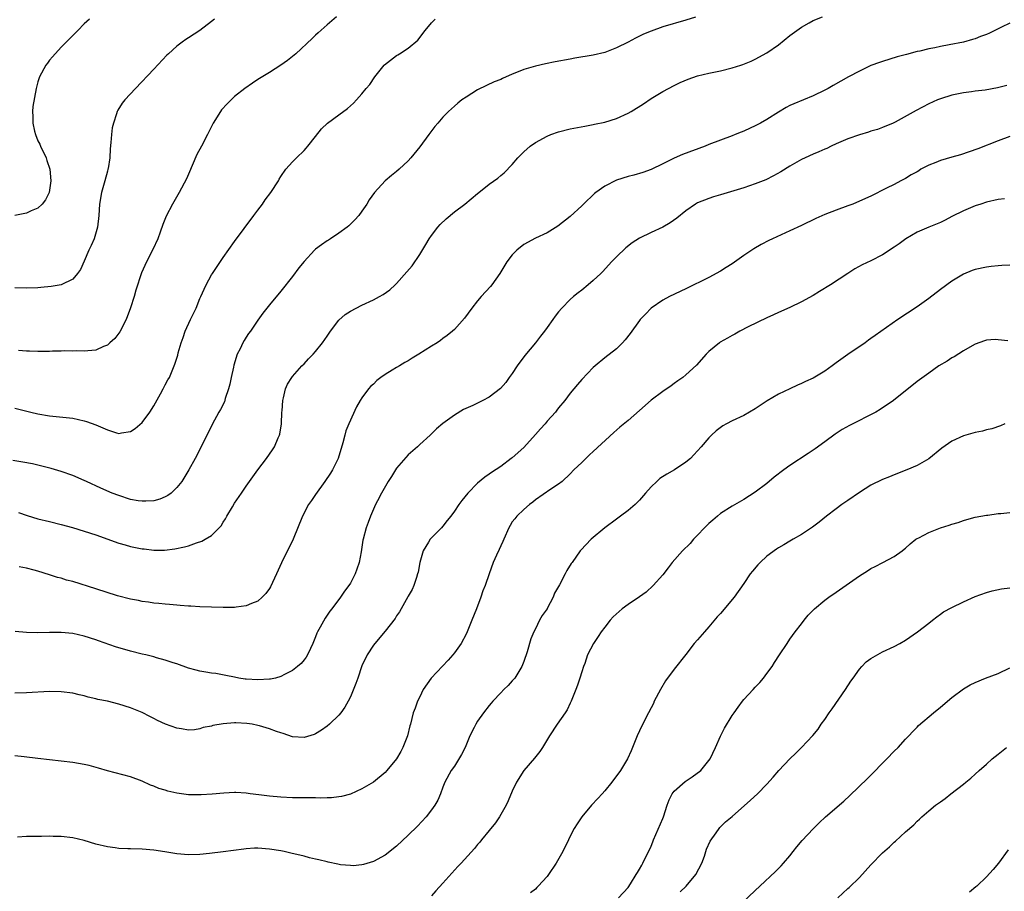
# Model space of a CAD drawing. Units: inches. Extents: x 2508000 to 2511000, y 1548000 to 1551000.
# Drawn here: x 2510152 to 2510322, y 1548450 to 1548601 of the extents above; entities that cross this region are included whole.
import ezdxf

# ---------------------------------------------------------------- set-up
doc = ezdxf.new("R2010")
doc.units = ezdxf.units.IN
doc.header["$MEASUREMENT"] = 0
doc.layers.add('LD25081548_10ft', color=40, linetype='Continuous')

msp = doc.modelspace()

# ---------------------------------------------------------------- linework, layer by layer
at = {"layer": 'LD25081548_10ft'}
for points, elevation in [([(2510268.66, 1548601.34), (2510267, 1548600.82), (2510263, 1548599.63), (2510261, 1548598.91), (2510259.65, 1548598.35), (2510259, 1548598.03), (2510258.29, 1548597.71), (2510257, 1548597.02), (2510255, 1548595.99), (2510253, 1548595.22), (2510251, 1548594.75), (2510247.8, 1548594.2), (2510247, 1548594.08), (2510244.4, 1548593.6), (2510242.74, 1548593.26), (2510241, 1548592.84), (2510239, 1548592.24), (2510237.73, 1548591.73), (2510237, 1548591.46), (2510235.3, 1548590.7), (2510235, 1548590.55), (2510233.89, 1548590.11), (2510232.53, 1548589.47), (2510231, 1548588.72), (2510229, 1548587.49), (2510228.3, 1548587), (2510227.57, 1548586.43), (2510227, 1548585.94), (2510225.94, 1548585), (2510225, 1548584.02), (2510224.13, 1548583), (2510223.62, 1548582.38), (2510222.54, 1548581), (2510221, 1548578.9), (2510219.47, 1548577), (2510219, 1548576.49), (2510217.42, 1548575), (2510217, 1548574.64), (2510216.09, 1548573.91), (2510215, 1548572.98), (2510213.18, 1548571), (2510212.28, 1548569.72), (2510211.87, 1548569), (2510211, 1548567.75), (2510210.46, 1548567), (2510209.76, 1548566.24), (2510208.75, 1548565.25), (2510208.44, 1548565), (2510207, 1548563.95), (2510205.59, 1548563), (2510205.23, 1548562.77), (2510205, 1548562.64), (2510204.04, 1548561.96), (2510203, 1548561.19), (2510202.8, 1548561), (2510201, 1548559.08), (2510200.07, 1548557.93), (2510199, 1548556.47), (2510197, 1548553.91), (2510195, 1548551.55), (2510193.86, 1548550.14), (2510193, 1548548.93), (2510191.71, 1548547), (2510191.41, 1548546.59), (2510191, 1548545.94), (2510190.62, 1548545.38), (2510190.41, 1548545), (2510189.95, 1548543.95), (2510189.45, 1548543), (2510188.86, 1548541.14), (2510188.8, 1548540.8), (2510188.37, 1548539), (2510188.15, 1548537.85), (2510187.91, 1548537), (2510187.37, 1548535.37), (2510187.22, 1548534.78), (2510186.56, 1548533.44), (2510186.28, 1548533), (2510185.12, 1548530.88), (2510184.45, 1548529.55), (2510184.2, 1548529), (2510183.45, 1548527.45), (2510182.19, 1548525), (2510181.1, 1548523), (2510179.84, 1548521), (2510179, 1548519.94), (2510178.01, 1548519), (2510177.43, 1548518.57), (2510177, 1548518.35), (2510176.04, 1548517.96), (2510175, 1548517.67), (2510173.62, 1548517.62), (2510173, 1548517.57), (2510172.33, 1548517.67), (2510171, 1548517.91), (2510169, 1548518.55), (2510167.84, 1548519), (2510165.87, 1548519.87), (2510163.38, 1548521), (2510163, 1548521.19), (2510161, 1548522.06), (2510159, 1548522.74), (2510157.25, 1548523.25), (2510155.65, 1548523.65), (2510154.03, 1548524.03), (2510152.37, 1548524.37), (2510150.66, 1548524.66)], 6700), ([(2510151, 1548533.7), (2510153.79, 1548533), (2510155, 1548532.72), (2510157, 1548532.38), (2510161, 1548531.95), (2510163, 1548531.52), (2510163.4, 1548531.4), (2510165, 1548530.8), (2510165.39, 1548530.61), (2510167, 1548529.91), (2510168.58, 1548529.42), (2510169, 1548529.33), (2510169.44, 1548529.44), (2510171, 1548529.66), (2510171.82, 1548530.18), (2510173, 1548531.21), (2510174.31, 1548533), (2510175, 1548534.07), (2510176.19, 1548536.19), (2510176.62, 1548537), (2510176.74, 1548537.26), (2510177, 1548537.73), (2510177.44, 1548538.56), (2510177.71, 1548539), (2510178.68, 1548541.32), (2510179.15, 1548542.85), (2510179.24, 1548543.24), (2510179.77, 1548545), (2510180.12, 1548545.88), (2510180.47, 1548547), (2510181.36, 1548549), (2510182.32, 1548551), (2510183, 1548552.65), (2510183.17, 1548553), (2510183.71, 1548554.29), (2510184.05, 1548555), (2510185, 1548556.77), (2510185.14, 1548557), (2510187, 1548559.75), (2510189, 1548562.52), (2510192.33, 1548567), (2510193, 1548567.94), (2510193.8, 1548569), (2510194.27, 1548569.73), (2510195.24, 1548571), (2510196.55, 1548573), (2510196.71, 1548573.29), (2510197, 1548573.74), (2510197.87, 1548575), (2510199, 1548576.28), (2510199.68, 1548577), (2510201, 1548578.26), (2510201.35, 1548578.65), (2510201.65, 1548579), (2510203, 1548580.7), (2510204, 1548582), (2510205.04, 1548583), (2510207, 1548584.45), (2510208.5, 1548585.5), (2510209, 1548585.99), (2510209.54, 1548586.46), (2510210.05, 1548587), (2510211, 1548588.06), (2510211.75, 1548589), (2510212.34, 1548589.66), (2510213.23, 1548591), (2510214.84, 1548593), (2510214.92, 1548593.08), (2510217, 1548594.7), (2510217.2, 1548594.8), (2510217.47, 1548595), (2510219, 1548595.97), (2510220.64, 1548597.36), (2510221.91, 1548599), (2510223, 1548600.32), (2510223.66, 1548601)], 6690), ([(2510185.49, 1548601), (2510185, 1548600.58), (2510183, 1548599), (2510181, 1548597.73), (2510180.54, 1548597.46), (2510179.9, 1548597), (2510179, 1548596.3), (2510177.57, 1548595), (2510177.28, 1548594.72), (2510175, 1548592.3), (2510171.86, 1548589), (2510170.01, 1548587), (2510169.57, 1548586.43), (2510168.79, 1548585.21), (2510168.7, 1548585), (2510168.6, 1548584.6), (2510168.05, 1548583), (2510167.84, 1548582.16), (2510167.7, 1548581), (2510167.62, 1548579.62), (2510167.47, 1548578.53), (2510167.4, 1548577), (2510167.12, 1548575.12), (2510167.1, 1548575), (2510167, 1548574.67), (2510166.56, 1548573), (2510165.98, 1548571), (2510165.63, 1548569), (2510165.52, 1548567), (2510165.3, 1548565), (2510164.69, 1548563), (2510164.19, 1548561.81), (2510163.81, 1548561), (2510163, 1548559.11), (2510162.32, 1548557.68), (2510161.82, 1548557), (2510161, 1548556.02), (2510159, 1548555.03), (2510157.29, 1548554.71), (2510155.47, 1548554.53), (2510155, 1548554.5), (2510153, 1548554.45), (2510151, 1548554.5)], 6670), ([(2510163.89, 1548601), (2510163, 1548600.14), (2510161.86, 1548599), (2510161, 1548598.17), (2510160.42, 1548597.58), (2510159.89, 1548597), (2510159, 1548596.15), (2510157.52, 1548594.48), (2510157, 1548593.86), (2510156.62, 1548593.38), (2510156.37, 1548593), (2510155.28, 1548591), (2510155, 1548590.12), (2510154.67, 1548589), (2510154.12, 1548585.88), (2510154.05, 1548585), (2510154.13, 1548584.13), (2510154.09, 1548583), (2510154.39, 1548581.61), (2510154.57, 1548581), (2510155, 1548579.93), (2510155.33, 1548579.33), (2510155.45, 1548579), (2510156.39, 1548577), (2510156.51, 1548576.51), (2510157.04, 1548575.04), (2510157.24, 1548573), (2510157, 1548571.41), (2510156.91, 1548571), (2510156.3, 1548569.7), (2510155.73, 1548569), (2510155, 1548568.3), (2510153.8, 1548567.8), (2510153, 1548567.4), (2510151, 1548567.02)], 6660), ([(2510206.63, 1548601.37), (2510205, 1548600.02), (2510203.41, 1548598.59), (2510203, 1548598.22), (2510202.4, 1548597.6), (2510199.55, 1548595), (2510198.16, 1548593.84), (2510197, 1548593), (2510195, 1548591.72), (2510193, 1548590.51), (2510192.08, 1548589.92), (2510190.76, 1548589), (2510189, 1548587.57), (2510188.37, 1548587), (2510187.69, 1548586.31), (2510186.74, 1548585.26), (2510186.56, 1548585), (2510185.29, 1548583), (2510184.3, 1548581), (2510183.25, 1548579), (2510182.44, 1548577.56), (2510181, 1548574.15), (2510180.65, 1548573.35), (2510179.38, 1548571), (2510178.24, 1548569), (2510177.13, 1548566.87), (2510176.57, 1548565.43), (2510176.11, 1548564.11), (2510175.69, 1548563), (2510174.86, 1548561.14), (2510173.73, 1548559), (2510172.88, 1548557.12), (2510171.93, 1548554.07), (2510171.65, 1548553), (2510171.02, 1548551.02), (2510170.25, 1548549), (2510169.12, 1548546.88), (2510168.26, 1548545.74), (2510167.42, 1548545), (2510167, 1548544.61), (2510166.34, 1548544.34), (2510165, 1548543.71), (2510163.62, 1548543.62), (2510163, 1548543.53), (2510161.58, 1548543.58), (2510161, 1548543.56), (2510159.58, 1548543.58), (2510159, 1548543.55), (2510157.53, 1548543.53), (2510157, 1548543.5), (2510155.5, 1548543.5), (2510155, 1548543.48), (2510153.53, 1548543.53), (2510153, 1548543.53), (2510151.64, 1548543.64)], 6680), ([(2510151.65, 1548515.65), (2510153.14, 1548515.14), (2510155, 1548514.57), (2510157, 1548514.06), (2510159, 1548513.57), (2510160.94, 1548513.06), (2510163, 1548512.43), (2510165, 1548511.75), (2510169, 1548510.36), (2510170.05, 1548510.05), (2510171, 1548509.78), (2510173, 1548509.36), (2510173.34, 1548509.34), (2510175, 1548509.14), (2510176.87, 1548509.13), (2510178.66, 1548509.34), (2510180.31, 1548509.69), (2510181, 1548509.89), (2510182.38, 1548510.38), (2510183.34, 1548510.66), (2510183.92, 1548511), (2510185, 1548511.66), (2510186.64, 1548513.36), (2510187, 1548513.96), (2510187.43, 1548514.57), (2510187.63, 1548515), (2510188.61, 1548516.61), (2510189, 1548517.23), (2510190.17, 1548519), (2510191, 1548520.22), (2510193, 1548523), (2510194.51, 1548525), (2510195.54, 1548526.46), (2510195.89, 1548527), (2510196.53, 1548528.53), (2510196.75, 1548529), (2510196.8, 1548529.2), (2510197.08, 1548531), (2510197.18, 1548533), (2510197.2, 1548533.2), (2510197.32, 1548535), (2510197.45, 1548535.45), (2510197.78, 1548537), (2510198.15, 1548537.85), (2510198.87, 1548539), (2510199, 1548539.16), (2510200.62, 1548541), (2510201, 1548541.38), (2510201.79, 1548542.21), (2510202.58, 1548543), (2510203, 1548543.46), (2510204.2, 1548545), (2510205, 1548546.14), (2510205.33, 1548546.67), (2510205.56, 1548547), (2510207, 1548548.88), (2510208.12, 1548549.88), (2510209, 1548550.45), (2510211, 1548551.49), (2510213, 1548552.45), (2510214.04, 1548553), (2510214.65, 1548553.35), (2510215.83, 1548554.17), (2510216.76, 1548555), (2510217, 1548555.23), (2510218.76, 1548557.24), (2510219.67, 1548558.33), (2510221, 1548560.26), (2510222.03, 1548561.97), (2510222.61, 1548563), (2510223, 1548563.57), (2510224.1, 1548565), (2510224.53, 1548565.47), (2510225.55, 1548566.45), (2510227, 1548567.65), (2510228.78, 1548569), (2510231, 1548570.83), (2510231.24, 1548571), (2510233, 1548572.41), (2510234.51, 1548573.49), (2510235, 1548573.92), (2510235.6, 1548574.4), (2510237, 1548575.85), (2510237.95, 1548577), (2510238.47, 1548577.53), (2510239, 1548578.03), (2510240.1, 1548579), (2510241, 1548579.62), (2510243, 1548580.72), (2510243.66, 1548581), (2510245, 1548581.47), (2510247, 1548581.98), (2510249.51, 1548582.49), (2510251, 1548582.74), (2510251.2, 1548582.8), (2510253, 1548583.15), (2510255, 1548583.79), (2510257, 1548584.69), (2510257.56, 1548585), (2510259.66, 1548586.34), (2510261, 1548587.24), (2510263, 1548588.46), (2510265, 1548589.52), (2510266.01, 1548589.99), (2510267.41, 1548590.59), (2510269, 1548591.15), (2510271, 1548591.64), (2510273, 1548592.05), (2510275, 1548592.54), (2510276.5, 1548593), (2510276.87, 1548593.13), (2510278.27, 1548593.73), (2510279, 1548594.05), (2510281, 1548595.12), (2510283, 1548596.53), (2510285, 1548598.12), (2510286.16, 1548599), (2510287, 1548599.58), (2510288.34, 1548600.34), (2510289, 1548600.74), (2510290.6, 1548601.4)], 6710), ([(2510323, 1548600.27), (2510321.58, 1548599.58), (2510319.47, 1548598.53), (2510319, 1548598.32), (2510317.95, 1548597.95), (2510317, 1548597.58), (2510316.56, 1548597.44), (2510315, 1548597.02), (2510312.52, 1548596.52), (2510311, 1548596.26), (2510310.04, 1548596.04), (2510309, 1548595.86), (2510307.45, 1548595.45), (2510307, 1548595.35), (2510305.13, 1548594.87), (2510303.55, 1548594.45), (2510301, 1548593.67), (2510300.5, 1548593.5), (2510299, 1548592.94), (2510297, 1548592), (2510295.14, 1548591), (2510292.48, 1548589.52), (2510291.6, 1548589), (2510291, 1548588.69), (2510289, 1548587.73), (2510285.67, 1548586.33), (2510285, 1548586.03), (2510284.32, 1548585.68), (2510283, 1548584.91), (2510281, 1548583.62), (2510279.93, 1548583), (2510279, 1548582.52), (2510278.1, 1548582.1), (2510277, 1548581.61), (2510276.55, 1548581.45), (2510275.53, 1548581), (2510275, 1548580.79), (2510273, 1548580.05), (2510271, 1548579.28), (2510270.32, 1548579), (2510266.44, 1548577.56), (2510265, 1548576.93), (2510263, 1548575.93), (2510261, 1548574.96), (2510259.56, 1548574.44), (2510258.01, 1548573.99), (2510257, 1548573.78), (2510255, 1548573.12), (2510253, 1548572.11), (2510251.46, 1548571), (2510251.2, 1548570.8), (2510249.3, 1548569), (2510249, 1548568.67), (2510247, 1548566.83), (2510244.86, 1548565.14), (2510243, 1548564.03), (2510241, 1548563.11), (2510239, 1548561.99), (2510237.79, 1548561), (2510237, 1548560.2), (2510236.07, 1548559), (2510234.86, 1548557), (2510233.44, 1548555), (2510233.25, 1548554.75), (2510231.63, 1548553), (2510231, 1548552.25), (2510230.01, 1548551), (2510228.75, 1548549.25), (2510227, 1548547.32), (2510226.66, 1548547), (2510225.76, 1548546.24), (2510225, 1548545.72), (2510224.6, 1548545.4), (2510224.01, 1548545), (2510223, 1548544.39), (2510220.83, 1548543), (2510219.68, 1548542.32), (2510219, 1548541.87), (2510218.42, 1548541.58), (2510217.48, 1548541), (2510217, 1548540.72), (2510216.24, 1548540.24), (2510215, 1548539.51), (2510214.28, 1548539), (2510213.55, 1548538.45), (2510213, 1548537.86), (2510212.53, 1548537.47), (2510212.12, 1548537), (2510211, 1548535.45), (2510210.71, 1548535), (2510210.07, 1548533.93), (2510208.73, 1548531), (2510208.23, 1548529.77), (2510208.02, 1548529), (2510207.71, 1548527.71), (2510206.91, 1548525), (2510205.92, 1548523), (2510205.54, 1548522.46), (2510204.56, 1548521), (2510203, 1548518.76), (2510202.27, 1548517.73), (2510201.78, 1548517), (2510200.71, 1548515), (2510199.1, 1548511), (2510197.08, 1548506.92), (2510196.22, 1548505), (2510195.2, 1548502.8), (2510195, 1548502.47), (2510194.4, 1548501.6), (2510193.77, 1548501), (2510193, 1548500.31), (2510191.91, 1548499.91), (2510191, 1548499.49), (2510189.28, 1548499.28), (2510189, 1548499.22), (2510187, 1548499.18), (2510185, 1548499.24), (2510183, 1548499.33), (2510181.44, 1548499.44), (2510181, 1548499.44), (2510179.57, 1548499.57), (2510179, 1548499.58), (2510177.72, 1548499.72), (2510177, 1548499.76), (2510175.9, 1548499.9), (2510175, 1548499.98), (2510174.13, 1548500.13), (2510173, 1548500.25), (2510172.39, 1548500.39), (2510171, 1548500.63), (2510168.75, 1548501.25), (2510165, 1548502.41), (2510161, 1548503.69), (2510159.95, 1548503.95), (2510159, 1548504.26), (2510158.4, 1548504.4), (2510157, 1548504.87), (2510155, 1548505.47), (2510154.35, 1548505.65), (2510153, 1548505.98), (2510151.75, 1548506.25)], 6720), ([(2510322.48, 1548589.52), (2510320.88, 1548589.12), (2510318.72, 1548588.71), (2510317, 1548588.5), (2510316.39, 1548588.39), (2510315, 1548588.22), (2510313, 1548587.81), (2510311, 1548587.2), (2510310.52, 1548587), (2510309, 1548586.31), (2510306.83, 1548585.17), (2510303.18, 1548583.18), (2510302.83, 1548583), (2510301, 1548582.23), (2510300.11, 1548581.89), (2510299, 1548581.57), (2510298.58, 1548581.42), (2510297, 1548580.99), (2510295, 1548580.29), (2510293, 1548579.41), (2510292.13, 1548579), (2510291.38, 1548578.62), (2510291, 1548578.46), (2510289.99, 1548578.01), (2510289, 1548577.62), (2510287.62, 1548577), (2510287, 1548576.7), (2510285, 1548575.55), (2510283.42, 1548574.58), (2510282.15, 1548573.85), (2510280.8, 1548573.2), (2510279, 1548572.47), (2510277, 1548571.79), (2510273, 1548570.58), (2510271.78, 1548570.22), (2510271, 1548569.98), (2510269, 1548569.19), (2510268.67, 1548569), (2510267, 1548567.83), (2510265.46, 1548566.54), (2510264.28, 1548565.72), (2510263, 1548564.98), (2510261, 1548564.05), (2510259, 1548563.08), (2510257.73, 1548562.27), (2510256.61, 1548561.39), (2510255, 1548559.88), (2510254.17, 1548559), (2510252.65, 1548557.35), (2510252.31, 1548557), (2510251, 1548555.76), (2510250.1, 1548555), (2510249, 1548554.11), (2510248.36, 1548553.64), (2510247.59, 1548553), (2510247, 1548552.46), (2510245.57, 1548551), (2510245, 1548550.32), (2510244.42, 1548549.58), (2510244.02, 1548549), (2510243, 1548547.61), (2510242.57, 1548547), (2510241.86, 1548546.14), (2510240.98, 1548545), (2510239.18, 1548542.82), (2510237.83, 1548541), (2510237, 1548539.69), (2510236.48, 1548539), (2510235.88, 1548538.12), (2510234.94, 1548537.06), (2510233, 1548535.61), (2510231.9, 1548535), (2510231, 1548534.56), (2510230.15, 1548534.15), (2510228.57, 1548533.43), (2510227, 1548532.49), (2510225, 1548531.03), (2510223.89, 1548530.11), (2510222.78, 1548529), (2510221, 1548527.4), (2510220.6, 1548527), (2510219, 1548525.62), (2510217, 1548523.33), (2510216.79, 1548523), (2510216.13, 1548521.87), (2510215.56, 1548521), (2510214.41, 1548519), (2510213.67, 1548517.67), (2510213.34, 1548517), (2510213, 1548516.19), (2510212.47, 1548515), (2510212.09, 1548513.91), (2510211.73, 1548513), (2510211.19, 1548511), (2510211.15, 1548510.85), (2510210.86, 1548508.86), (2510210.51, 1548507), (2510210.14, 1548505.86), (2510209.85, 1548505), (2510209, 1548503.4), (2510208.75, 1548503), (2510207.99, 1548502.01), (2510207.32, 1548501), (2510205.81, 1548499), (2510205.44, 1548498.56), (2510205, 1548497.87), (2510204.62, 1548497.38), (2510203.79, 1548495.79), (2510203.33, 1548495), (2510203.23, 1548494.77), (2510203, 1548494.15), (2510202.54, 1548493), (2510202.1, 1548492.1), (2510201.62, 1548491), (2510201.38, 1548490.62), (2510201, 1548490.14), (2510200.47, 1548489.53), (2510199.87, 1548489), (2510199, 1548488.33), (2510197.59, 1548487.59), (2510197, 1548487.26), (2510196.07, 1548487), (2510195.2, 1548486.8), (2510195, 1548486.78), (2510193, 1548486.68), (2510191, 1548486.81), (2510190.82, 1548486.82), (2510189.71, 1548487), (2510189, 1548487.13), (2510187.46, 1548487.46), (2510185.77, 1548487.77), (2510185, 1548487.87), (2510184.04, 1548488.04), (2510183, 1548488.21), (2510182.36, 1548488.36), (2510181, 1548488.73), (2510179, 1548489.45), (2510178.35, 1548489.65), (2510177, 1548490.12), (2510175.5, 1548490.5), (2510175, 1548490.65), (2510173.63, 1548491), (2510173, 1548491.15), (2510171, 1548491.67), (2510168.42, 1548492.42), (2510165.45, 1548493.45), (2510165, 1548493.64), (2510163, 1548494.26), (2510161, 1548494.68), (2510159, 1548494.86), (2510157, 1548494.87), (2510155, 1548494.85), (2510153, 1548494.9), (2510151.03, 1548495.03)], 6730), ([(2510323, 1548580.66), (2510321, 1548579.92), (2510317.47, 1548578.53), (2510316, 1548578), (2510314.49, 1548577.51), (2510313, 1548577.12), (2510311, 1548576.54), (2510310.19, 1548576.19), (2510309, 1548575.72), (2510307.65, 1548575), (2510307.25, 1548574.75), (2510307, 1548574.59), (2510305.98, 1548574.02), (2510305, 1548573.41), (2510304.18, 1548573), (2510303, 1548572.37), (2510301.71, 1548571.71), (2510299, 1548570.38), (2510297, 1548569.47), (2510295.86, 1548569), (2510295, 1548568.66), (2510293, 1548567.94), (2510291, 1548567.17), (2510289.49, 1548566.51), (2510287, 1548565.28), (2510285, 1548564.35), (2510281.99, 1548563), (2510281.32, 1548562.68), (2510280.02, 1548561.98), (2510278.76, 1548561.24), (2510277, 1548560.07), (2510275, 1548558.67), (2510273.97, 1548558.03), (2510273, 1548557.38), (2510271, 1548556.29), (2510267, 1548554.35), (2510264.18, 1548553), (2510263, 1548552.38), (2510261, 1548550.99), (2510260.04, 1548549.96), (2510259.11, 1548549), (2510259, 1548548.87), (2510257.38, 1548546.62), (2510256.51, 1548545.49), (2510256.04, 1548545), (2510255, 1548543.97), (2510253, 1548542.37), (2510251.35, 1548541), (2510251, 1548540.69), (2510249, 1548538.64), (2510248.24, 1548537.76), (2510247.64, 1548537), (2510247, 1548536.27), (2510246.07, 1548535), (2510245, 1548533.74), (2510244.67, 1548533.33), (2510244.46, 1548533), (2510243, 1548531.41), (2510242.66, 1548531), (2510241.87, 1548530.13), (2510241, 1548529.13), (2510239, 1548526.89), (2510237, 1548525.12), (2510236.81, 1548525), (2510235, 1548523.62), (2510233.42, 1548522.58), (2510233, 1548522.24), (2510232.27, 1548521.73), (2510231, 1548520.73), (2510229.32, 1548519), (2510228.28, 1548517.72), (2510227.76, 1548517), (2510227, 1548515.88), (2510226.35, 1548515), (2510225.76, 1548514.24), (2510225, 1548513.3), (2510224.73, 1548513), (2510222.8, 1548511), (2510222.52, 1548510.52), (2510221.56, 1548509), (2510221, 1548507.01), (2510220.7, 1548505.3), (2510220.63, 1548505), (2510220.42, 1548504.42), (2510219.98, 1548503), (2510219.7, 1548502.3), (2510219, 1548501.15), (2510218.95, 1548501.05), (2510217.79, 1548499), (2510217.52, 1548498.48), (2510217, 1548497.76), (2510216.72, 1548497.28), (2510215, 1548495.11), (2510213.23, 1548493), (2510213, 1548492.7), (2510211.91, 1548491), (2510211, 1548489.12), (2510210.27, 1548487), (2510209.96, 1548486.04), (2510209, 1548483.78), (2510208.62, 1548483), (2510208.05, 1548481.95), (2510207.35, 1548481), (2510207, 1548480.58), (2510205.4, 1548479), (2510205, 1548478.69), (2510204.02, 1548477.98), (2510203, 1548477.38), (2510202.74, 1548477.26), (2510201, 1548476.74), (2510199, 1548476.86), (2510197.39, 1548477.39), (2510197, 1548477.5), (2510196.23, 1548477.77), (2510195, 1548478.24), (2510193.27, 1548478.73), (2510193, 1548478.82), (2510192, 1548479), (2510191.13, 1548479.13), (2510189.23, 1548479.23), (2510189, 1548479.23), (2510187, 1548479.1), (2510185.22, 1548478.78), (2510185, 1548478.7), (2510183.58, 1548478.42), (2510183, 1548478.19), (2510182.06, 1548478.06), (2510181, 1548477.99), (2510179.81, 1548478.19), (2510179, 1548478.31), (2510177.03, 1548479.03), (2510175.67, 1548479.67), (2510175, 1548480.01), (2510174.33, 1548480.33), (2510173, 1548481.02), (2510171, 1548481.86), (2510169, 1548482.51), (2510167, 1548482.98), (2510165.32, 1548483.32), (2510165, 1548483.41), (2510163.7, 1548483.7), (2510163, 1548483.9), (2510162.09, 1548484.09), (2510161, 1548484.37), (2510159, 1548484.63), (2510157, 1548484.65), (2510153, 1548484.46), (2510151, 1548484.41)], 6740), ([(2510322.1, 1548569.9), (2510321, 1548569.76), (2510319, 1548569.3), (2510317.99, 1548569), (2510317, 1548568.67), (2510315, 1548567.84), (2510313, 1548566.82), (2510311.81, 1548566.19), (2510311, 1548565.81), (2510309, 1548565), (2510307, 1548564.13), (2510305.05, 1548563), (2510303.87, 1548562.13), (2510303, 1548561.52), (2510301, 1548560.23), (2510299, 1548559.19), (2510297.5, 1548558.5), (2510296.22, 1548557.78), (2510294.99, 1548556.99), (2510292.02, 1548555), (2510290.12, 1548553.88), (2510289, 1548553.19), (2510287, 1548552.05), (2510285, 1548551.12), (2510283, 1548550.22), (2510282.18, 1548549.82), (2510281, 1548549.3), (2510277.76, 1548547.76), (2510276.34, 1548547), (2510275.49, 1548546.51), (2510275, 1548546.28), (2510274.2, 1548545.8), (2510272.92, 1548545.08), (2510272.81, 1548545), (2510271, 1548543.47), (2510270.53, 1548543), (2510268.85, 1548541.15), (2510267, 1548539.47), (2510266.45, 1548539), (2510265.61, 1548538.39), (2510265, 1548537.98), (2510264.44, 1548537.56), (2510263, 1548536.57), (2510261, 1548535.05), (2510259, 1548533.28), (2510257, 1548531.57), (2510255.6, 1548530.4), (2510254.54, 1548529.46), (2510251, 1548526.19), (2510250.37, 1548525.63), (2510249, 1548524.29), (2510247.64, 1548523), (2510247, 1548522.33), (2510245.6, 1548521), (2510245, 1548520.52), (2510243.66, 1548519.66), (2510241, 1548517.84), (2510240.56, 1548517.44), (2510239.97, 1548517), (2510239, 1548516.13), (2510237.79, 1548515), (2510237.43, 1548514.57), (2510237, 1548514.01), (2510236.6, 1548513.4), (2510236.39, 1548513), (2510235.51, 1548511), (2510235.37, 1548510.63), (2510235, 1548509.85), (2510234.75, 1548509.25), (2510234.28, 1548508.28), (2510233.71, 1548507), (2510232.98, 1548505.02), (2510232.3, 1548503), (2510231.91, 1548502.09), (2510231.58, 1548501), (2510230.82, 1548499), (2510230.03, 1548497), (2510229.2, 1548495), (2510229, 1548494.58), (2510228.13, 1548493), (2510227, 1548491.36), (2510226.7, 1548491), (2510225.9, 1548490.1), (2510222.98, 1548487), (2510221.6, 1548485), (2510221, 1548483.77), (2510220.59, 1548483), (2510220.2, 1548481.8), (2510219.85, 1548481), (2510219.37, 1548479), (2510219.29, 1548478.71), (2510218.89, 1548477), (2510218.09, 1548475), (2510217.71, 1548474.29), (2510216.97, 1548473.03), (2510215.3, 1548471), (2510215, 1548470.69), (2510212.98, 1548469.02), (2510211, 1548467.84), (2510209, 1548466.94), (2510207.47, 1548466.53), (2510207, 1548466.44), (2510205.72, 1548466.28), (2510205, 1548466.28), (2510203.77, 1548466.23), (2510203, 1548466.29), (2510201.73, 1548466.27), (2510201, 1548466.3), (2510199, 1548466.31), (2510197, 1548466.39), (2510195, 1548466.58), (2510193.17, 1548466.83), (2510191.68, 1548467), (2510191, 1548467.1), (2510189.19, 1548467.19), (2510189, 1548467.21), (2510187.11, 1548467.11), (2510185.09, 1548466.91), (2510183.21, 1548466.79), (2510183, 1548466.78), (2510181, 1548466.81), (2510179, 1548467.08), (2510177.45, 1548467.45), (2510177, 1548467.58), (2510175.91, 1548467.91), (2510175, 1548468.28), (2510174.46, 1548468.46), (2510173, 1548469.16), (2510171, 1548469.89), (2510167.03, 1548470.97), (2510165.44, 1548471.44), (2510163.85, 1548471.85), (2510163, 1548472.05), (2510161, 1548472.4), (2510159, 1548472.65), (2510155, 1548473.1), (2510152.6, 1548473.4), (2510151, 1548473.55)], 6750), ([(2510323, 1548558.44), (2510321.63, 1548558.37), (2510321, 1548558.33), (2510319.79, 1548558.21), (2510319, 1548558.09), (2510317, 1548557.69), (2510316.52, 1548557.48), (2510315, 1548556.89), (2510313, 1548555.65), (2510311, 1548554.19), (2510309, 1548552.65), (2510307, 1548551.21), (2510303.67, 1548549), (2510299.74, 1548546.26), (2510299, 1548545.71), (2510298.58, 1548545.42), (2510297.99, 1548545), (2510295.01, 1548542.99), (2510293, 1548541.53), (2510292.31, 1548541), (2510291, 1548540.08), (2510289, 1548538.87), (2510287.7, 1548538.3), (2510287, 1548537.94), (2510286.33, 1548537.67), (2510284.96, 1548537.04), (2510283, 1548536.08), (2510281.06, 1548534.94), (2510279, 1548533.58), (2510278.01, 1548533), (2510277, 1548532.43), (2510275, 1548531.48), (2510274.03, 1548531), (2510273.37, 1548530.63), (2510272.23, 1548529.77), (2510271.41, 1548529), (2510271, 1548528.58), (2510269.66, 1548527), (2510268.39, 1548525.61), (2510267.79, 1548525), (2510267, 1548524.35), (2510265.01, 1548523), (2510263.73, 1548522.27), (2510262.51, 1548521.49), (2510261.97, 1548521), (2510261, 1548520.05), (2510260.05, 1548519), (2510259, 1548517.77), (2510258.22, 1548517), (2510257, 1548515.98), (2510255.72, 1548515), (2510255, 1548514.51), (2510253.01, 1548513), (2510250.65, 1548511), (2510248.86, 1548509.14), (2510248.75, 1548509), (2510247.36, 1548507), (2510247.2, 1548506.8), (2510246.4, 1548505.6), (2510246.13, 1548505), (2510245.15, 1548503.15), (2510244.32, 1548501.68), (2510244.05, 1548501), (2510243.05, 1548499.05), (2510243, 1548498.96), (2510242.15, 1548497.85), (2510241.7, 1548497), (2510241, 1548495.54), (2510240.72, 1548495), (2510240.22, 1548493.78), (2510239.55, 1548491.55), (2510239, 1548489.87), (2510238.62, 1548489), (2510237.41, 1548487), (2510237, 1548486.5), (2510236.27, 1548485.73), (2510235.56, 1548485), (2510235, 1548484.47), (2510233.61, 1548483), (2510233.33, 1548482.67), (2510233, 1548482.26), (2510232.03, 1548481), (2510231, 1548479.54), (2510230.67, 1548479), (2510230.43, 1548478.43), (2510229.68, 1548477), (2510228.84, 1548475), (2510228.23, 1548473.77), (2510227, 1548471.75), (2510226.44, 1548471), (2510225.34, 1548469), (2510225, 1548468.15), (2510224.6, 1548467), (2510224.12, 1548465.88), (2510223.61, 1548465), (2510223, 1548464.18), (2510222.08, 1548463), (2510220.59, 1548461.41), (2510219, 1548459.82), (2510217, 1548457.93), (2510215, 1548456.35), (2510213, 1548455.28), (2510211.25, 1548454.75), (2510211, 1548454.69), (2510209.46, 1548454.54), (2510209, 1548454.55), (2510207.28, 1548454.72), (2510206.83, 1548454.83), (2510205.18, 1548455.18), (2510205, 1548455.2), (2510203.54, 1548455.54), (2510203, 1548455.68), (2510201.92, 1548455.92), (2510201, 1548456.18), (2510198.73, 1548456.73), (2510197.55, 1548457), (2510197, 1548457.11), (2510195, 1548457.43), (2510193, 1548457.55), (2510192.45, 1548457.55), (2510191, 1548457.46), (2510190.58, 1548457.42), (2510188.81, 1548457.19), (2510187, 1548456.94), (2510184.63, 1548456.63), (2510183, 1548456.47), (2510181, 1548456.43), (2510179, 1548456.61), (2510176.94, 1548456.94), (2510175, 1548457.23), (2510173, 1548457.39), (2510171, 1548457.44), (2510170.52, 1548457.48), (2510169, 1548457.53), (2510168.37, 1548457.63), (2510167, 1548457.8), (2510165, 1548458.28), (2510163, 1548458.88), (2510161, 1548459.38), (2510159, 1548459.61), (2510157.61, 1548459.61), (2510157, 1548459.63), (2510155.61, 1548459.61), (2510153, 1548459.61), (2510151.48, 1548459.48)], 6760), ([(2510322.67, 1548545.33), (2510321, 1548545.52), (2510320.45, 1548545.55), (2510319, 1548545.46), (2510318.65, 1548545.35), (2510317, 1548544.76), (2510316.48, 1548544.48), (2510315, 1548543.59), (2510313.41, 1548542.59), (2510313, 1548542.38), (2510312.16, 1548541.84), (2510310.76, 1548541), (2510309, 1548539.76), (2510307, 1548538.27), (2510302.9, 1548535), (2510300.57, 1548533.43), (2510299.83, 1548533), (2510295.3, 1548530.7), (2510294.01, 1548529.99), (2510292.8, 1548529.2), (2510291, 1548527.84), (2510289.36, 1548526.64), (2510288.17, 1548525.83), (2510285, 1548523.74), (2510283.96, 1548523), (2510282.27, 1548521.73), (2510281, 1548520.67), (2510279, 1548519.15), (2510277, 1548517.89), (2510275, 1548516.73), (2510273, 1548515.44), (2510272.45, 1548515), (2510271.68, 1548514.32), (2510271, 1548513.76), (2510270.23, 1548513), (2510269, 1548511.7), (2510268.35, 1548511), (2510267.72, 1548510.28), (2510266.43, 1548509), (2510264.65, 1548507), (2510263.93, 1548506.07), (2510263, 1548504.84), (2510261.37, 1548503), (2510260.12, 1548501.88), (2510258.96, 1548501.04), (2510257, 1548499.72), (2510256, 1548499), (2510255.46, 1548498.54), (2510254.42, 1548497.58), (2510253.89, 1548497), (2510253, 1548495.81), (2510252.36, 1548495), (2510251.83, 1548494.17), (2510251.04, 1548493), (2510250.02, 1548491), (2510249.52, 1548489.52), (2510249.32, 1548489), (2510249, 1548488.07), (2510248.68, 1548487), (2510248.24, 1548485.76), (2510247.99, 1548485), (2510247.17, 1548483), (2510247, 1548482.67), (2510246.48, 1548481.52), (2510246.16, 1548481), (2510244.74, 1548479), (2510243.4, 1548477), (2510242.2, 1548475), (2510241.73, 1548474.27), (2510240.86, 1548473.14), (2510238.98, 1548471), (2510237.7, 1548469), (2510237, 1548467.46), (2510236.26, 1548465.74), (2510235.92, 1548465), (2510234.78, 1548463), (2510234.07, 1548461.93), (2510233, 1548460.65), (2510231.68, 1548459), (2510231.39, 1548458.61), (2510231, 1548458.19), (2510230.49, 1548457.51), (2510228.18, 1548455), (2510227.6, 1548454.4), (2510225, 1548451.52), (2510223.78, 1548450.22), (2510223, 1548449.33)], 6770), ([(2510322.15, 1548531), (2510321.39, 1548530.61), (2510319.9, 1548530.1), (2510319, 1548529.91), (2510318.28, 1548529.72), (2510317, 1548529.48), (2510315, 1548528.91), (2510313, 1548527.97), (2510311.25, 1548526.75), (2510309, 1548524.92), (2510307, 1548523.76), (2510305.2, 1548523), (2510303, 1548522.14), (2510302.2, 1548521.8), (2510301, 1548521.32), (2510299, 1548520.34), (2510297, 1548519.07), (2510295, 1548517.72), (2510293.97, 1548517), (2510293, 1548516.29), (2510291.31, 1548515), (2510290.03, 1548513.97), (2510288.88, 1548513.12), (2510287, 1548511.86), (2510285.58, 1548511), (2510285, 1548510.68), (2510283.95, 1548510.05), (2510283, 1548509.53), (2510282.68, 1548509.32), (2510281, 1548508.09), (2510279.84, 1548507), (2510279.43, 1548506.57), (2510278.51, 1548505.49), (2510278.14, 1548505), (2510277, 1548503.35), (2510275.33, 1548501), (2510273, 1548498.19), (2510272.42, 1548497.58), (2510271, 1548495.84), (2510270.21, 1548495), (2510269, 1548493.61), (2510268.45, 1548493), (2510267, 1548491.1), (2510265, 1548488.55), (2510263.48, 1548486.52), (2510262.59, 1548485), (2510261.54, 1548483), (2510261.38, 1548482.62), (2510261, 1548481.86), (2510260.1, 1548480.1), (2510259, 1548477.89), (2510258.6, 1548477), (2510257.57, 1548474.43), (2510256.92, 1548473), (2510255.7, 1548471), (2510254.19, 1548469), (2510253, 1548467.5), (2510252.53, 1548467), (2510251.81, 1548466.19), (2510250.68, 1548465), (2510249.01, 1548462.99), (2510248.2, 1548461.8), (2510247.7, 1548461), (2510247, 1548459.66), (2510246.69, 1548459), (2510245.71, 1548457), (2510244.59, 1548455), (2510243.27, 1548453), (2510243, 1548452.68), (2510241.48, 1548451), (2510241.23, 1548450.77), (2510241, 1548450.51), (2510240.13, 1548449.87)], 6780), ([(2510255.33, 1548449), (2510257, 1548450.8), (2510257.41, 1548451.41), (2510258.42, 1548453), (2510258.62, 1548453.38), (2510259, 1548453.93), (2510259.37, 1548454.63), (2510259.59, 1548455), (2510261, 1548457.9), (2510261.32, 1548458.68), (2510261.42, 1548459), (2510263, 1548462.7), (2510263.11, 1548463), (2510263.75, 1548465), (2510264.09, 1548465.91), (2510264.66, 1548467), (2510265, 1548467.43), (2510266.9, 1548469.1), (2510268.1, 1548469.89), (2510269.61, 1548471), (2510271, 1548472.74), (2510271.18, 1548473), (2510272.14, 1548475), (2510273, 1548476.95), (2510273.69, 1548478.31), (2510275, 1548480.5), (2510275.33, 1548481), (2510276.02, 1548481.98), (2510276.77, 1548483), (2510277, 1548483.27), (2510278.63, 1548485), (2510279, 1548485.41), (2510279.79, 1548486.22), (2510280.45, 1548487), (2510281, 1548487.79), (2510281.91, 1548489), (2510282.32, 1548489.68), (2510283.2, 1548491), (2510284.49, 1548493), (2510285, 1548493.71), (2510285.87, 1548495), (2510287, 1548496.4), (2510287.44, 1548497), (2510288.14, 1548497.86), (2510289.24, 1548499), (2510291, 1548500.5), (2510291.69, 1548501), (2510293, 1548501.88), (2510297, 1548504.68), (2510298.43, 1548505.57), (2510299, 1548505.95), (2510299.7, 1548506.3), (2510301.03, 1548507), (2510303, 1548508.05), (2510304.37, 1548509), (2510304.73, 1548509.27), (2510305, 1548509.49), (2510305.79, 1548510.21), (2510306.78, 1548511), (2510307, 1548511.14), (2510307.28, 1548511.28), (2510309, 1548512.2), (2510311, 1548512.98), (2510312.54, 1548513.46), (2510313, 1548513.64), (2510314.08, 1548513.92), (2510315, 1548514.28), (2510315.6, 1548514.4), (2510317, 1548514.82), (2510319, 1548515.19), (2510319.21, 1548515.2), (2510321, 1548515.44), (2510321.46, 1548515.46), (2510323, 1548515.66)], 6790), ([(2510265.99, 1548450.01), (2510267.08, 1548451), (2510268.75, 1548453), (2510269.74, 1548455), (2510270.21, 1548456.21), (2510270.46, 1548457), (2510270.57, 1548457.43), (2510271.2, 1548458.8), (2510272.22, 1548460.22), (2510272.74, 1548461), (2510272.86, 1548461.14), (2510273.88, 1548462.12), (2510275, 1548463.07), (2510278.15, 1548465.85), (2510279.37, 1548467), (2510281, 1548468.63), (2510282.12, 1548469.88), (2510283.08, 1548471), (2510284.97, 1548473.03), (2510285.99, 1548474.01), (2510286.97, 1548475), (2510288.94, 1548477.06), (2510289.86, 1548478.14), (2510290.42, 1548479), (2510291, 1548479.81), (2510291.8, 1548481), (2510292.3, 1548481.7), (2510294.59, 1548485), (2510295.54, 1548486.46), (2510295.92, 1548487), (2510297, 1548488.53), (2510297.42, 1548489), (2510298.2, 1548489.8), (2510299, 1548490.39), (2510299.36, 1548490.64), (2510301, 1548491.51), (2510303, 1548492.45), (2510304, 1548493), (2510305, 1548493.57), (2510307.06, 1548495), (2510309, 1548496.51), (2510309.66, 1548497), (2510310.41, 1548497.59), (2510311, 1548498.03), (2510311.57, 1548498.43), (2510313, 1548499.23), (2510315, 1548500.2), (2510317, 1548501.12), (2510319, 1548501.82), (2510319.94, 1548502.06), (2510321.59, 1548502.41), (2510323, 1548502.62)], 6800), ([(2510275.58, 1548447), (2510279, 1548450.28), (2510279.81, 1548451), (2510282.48, 1548453.52), (2510283.46, 1548454.54), (2510283.88, 1548455), (2510285, 1548456.27), (2510285.56, 1548457), (2510286.2, 1548457.8), (2510287.12, 1548458.88), (2510289, 1548460.91), (2510290.04, 1548461.96), (2510291.14, 1548463), (2510294.29, 1548465.71), (2510295.34, 1548466.66), (2510298.39, 1548469.61), (2510299.4, 1548470.6), (2510301, 1548472.26), (2510301.77, 1548473), (2510303, 1548474.34), (2510303.72, 1548475), (2510305, 1548476.43), (2510305.57, 1548477), (2510306.23, 1548477.77), (2510307, 1548478.52), (2510307.23, 1548478.77), (2510309.81, 1548481), (2510311, 1548481.96), (2510313, 1548483.62), (2510315, 1548485.13), (2510316.15, 1548485.85), (2510317, 1548486.26), (2510318.83, 1548487), (2510321, 1548487.81), (2510323, 1548488.76)], 6810), ([(2510293.27, 1548449), (2510295, 1548450.59), (2510295.22, 1548450.78), (2510297, 1548452.52), (2510299, 1548454.71), (2510301, 1548456.76), (2510302.18, 1548457.82), (2510303, 1548458.62), (2510303.22, 1548458.78), (2510305, 1548460.4), (2510306.4, 1548461.6), (2510307, 1548462.25), (2510307.41, 1548462.59), (2510307.81, 1548463), (2510309, 1548464.05), (2510310.16, 1548465), (2510310.66, 1548465.34), (2510311, 1548465.61), (2510311.82, 1548466.18), (2510312.83, 1548467), (2510315, 1548468.67), (2510315.38, 1548469), (2510316.29, 1548469.71), (2510317, 1548470.35), (2510317.7, 1548471), (2510319, 1548472.12), (2510319.98, 1548473), (2510321, 1548473.86), (2510322.41, 1548475)], 6820), ([(2510322.74, 1548457.26), (2510321.04, 1548454.96), (2510320.14, 1548453.86), (2510319, 1548452.62), (2510317.29, 1548451), (2510317.14, 1548450.86), (2510316.04, 1548449.96)], 6830)]:
    msp.add_lwpolyline(points, dxfattribs=dict(at, elevation=elevation))

doc.saveas('drawing.dxf')
